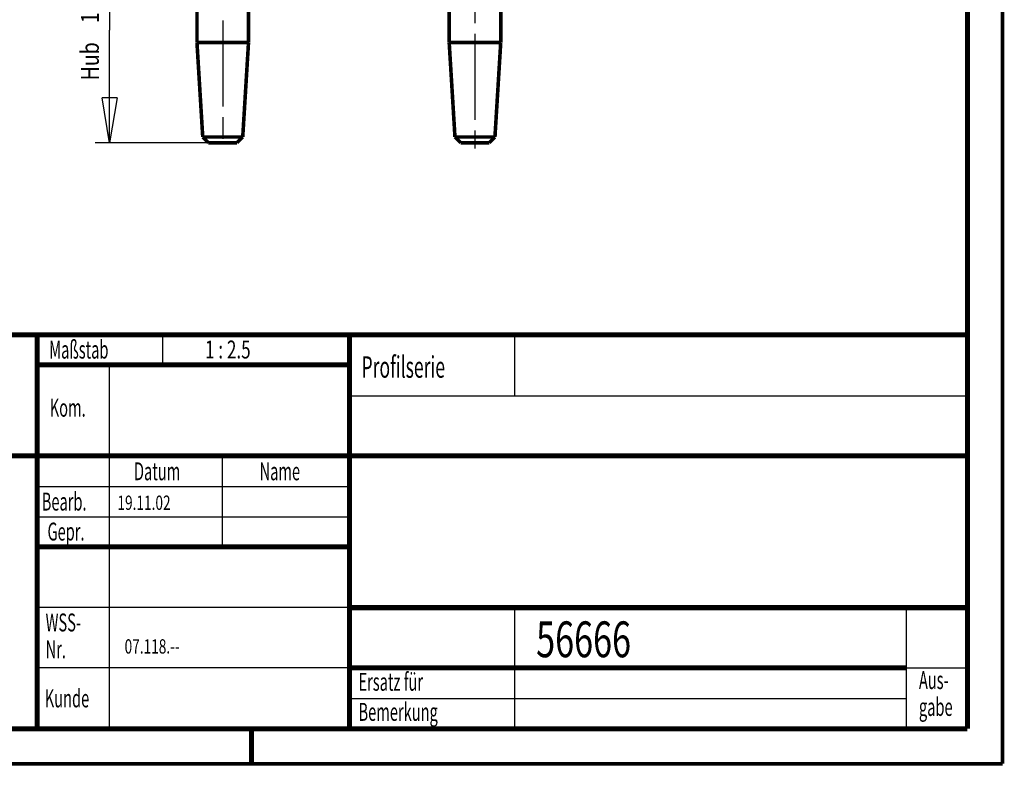
# Model space of a CAD drawing. Extents: x -1 to 210, y -1 to 297.
# Drawn here: x 73 to 210, y 0 to 104 of the extents above; entities that cross this region are included whole.
import ezdxf
from ezdxf.enums import TextEntityAlignment as Align

# ---------------------------------------------------------------- set-up
doc = ezdxf.new("R2010")
doc.units = 0
doc.header["$MEASUREMENT"] = 0
doc.linetypes.add('CENTERLINE', pattern=[30, 12, -1.5, 3, -1.5, 12])
for name, color, linetype in [('255', 7, 'Continuous'), ('4', 7, 'Continuous'), ('5', 7, 'Continuous'), ('98', 7, 'Continuous'), ('_56666-5', 1, 'Continuous')]:
    doc.layers.add(name, color=color, linetype=linetype)
doc.styles.get("Standard").update_dxf_attribs({"font": 'monotxt.shx'})
doc.dimstyles.new('DSTYLE2', dxfattribs={"dimtxt": 6.25, "dimasz": 6.25, "dimexe": 2, "dimexo": 0, "dimgap": 1.5, "dimtad": 1, "dimdec": 4, "dimlfac": 2.5, "dimrnd": 0.01, "dimzin": 11, "dimdsep": 46, "dimtxsty": 'Standard', "dimcen": 0.09, "dimadec": 0, "dimazin": 0, "dimtp": 1, "dimtm": 1, "dimtfac": 1, "dimtdec": 4, "dimtofl": 0, "dimtmove": 0, "dimatfit": 3, "dimfxl": 0, "dimtolj": 1, "dimtzin": 0, "dimarcsym": 0})

# ---------------------------------------------------------------- blocks, each defined once
blk = doc.blocks.new('_AH1')
at = {"color": 0, "linetype": 'Continuous'}
for p, q in [((-1, 0.166667), (0, 0)), ((-1, 0.166667), (-1, -0.166667)), ((0, 0), (-1, -0.166667)), ((0, 0), (-1, 0))]:
    blk.add_line(p, q, dxfattribs=at)
blk = doc.blocks.new('*D25')
at = {"layer": '5', "color": 30, "linetype": 'Continuous'}
for p, q in [((99.006686, 118.21581), (83.198834, 118.21581)), ((85.198834, 118.21581), (85.198834, 102.51581)), ((85.198834, 86.815814), (85.198834, 102.51581)), ((99.006686, 86.815814), (83.198834, 86.815814))]:
    blk.add_line(p, q, dxfattribs=at)
at = {"layer": '5', "color": 30, "xscale": 6.25, "yscale": 6.25, "zscale": 6.25}
for p, rotation in [((85.198834, 118.21581), 90), ((85.198834, 118.21581), 90), ((85.198834, 86.815814), 270), ((85.198834, 86.815814), 270)]:
    blk.add_blockref('_AH1', p, dxfattribs=dict(at, rotation=rotation))
at = {"layer": '5', "color": 30, "linetype": 'Continuous', "width": 0.8}
for s, p in [('130', (83.697834, 103.51581)), ('Hub ', (83.697834, 95.515814))]:
    blk.add_text(s, height=2.5, rotation=90, dxfattribs=at).set_placement(p)
blk = doc.blocks.new('A4-V')
at = {"layer": '255', "color": 150, "linetype": 'Continuous', "const_width": 0.5}
for points in [[(209.9, 0.1), (209.9, 296.9)], [(0.1, 0.1), (209.9, 0.1)]]:
    blk.add_lwpolyline(points, dxfattribs=at)
at = {"layer": '255', "color": 2, "linetype": 'Continuous', "const_width": 0.7}
for points in [[(205, 5), (205, 292)], [(5, 5), (205, 5)], [(105, 0.1), (105, 5)]]:
    blk.add_lwpolyline(points, dxfattribs=at)
blk = doc.blocks.new('*U16')
at = {"layer": '255', "color": 150, "linetype": 'Continuous', "width": 0.6}
for s, p in [('WSS-', (0, 0)), ('Nr.', (0, -3.75))]:
    blk.add_text(s, height=2.5, dxfattribs=at).set_placement(p)
blk = doc.blocks.new('*U19')
at = {"layer": '255', "color": 150, "linetype": 'Continuous', "width": 0.6}
for s, p in [('Aus-', (0, 0)), ('gabe', (0, -3.75))]:
    blk.add_text(s, height=2.5, dxfattribs=at).set_placement(p)
blk = doc.blocks.new('DBSFELD5')
at = {"layer": '255', "color": 150, "linetype": 'Continuous'}
for p, q in [((-112.404, 55), (-112.404, 50.800003)), ((-63.200001, 46.5), (-63.200001, 55)), ((-119.804, 0), (-119.804, 50.800003)), ((-86.3, 46.5), (0, 46.5)), ((-104.10001, 38.099998), (-104.10001, 25.400002)), ((-129.904, 33.800003), (-86.3, 33.800003)), ((-129.904, 29.599998), (-86.3, 29.599998)), ((-63.200001, 0), (-63.200001, 16.900002)), ((-86.3, 4.199997), (-8.5, 4.199997))]:
    blk.add_line(p, q, dxfattribs=at)
at = {"layer": '255', "color": 2, "linetype": 'Continuous', "const_width": 0.7}
for points in [[(-200.004, 55), (0, 55)], [(-129.904, 55), (-129.904, 0)], [(-86.3, 0), (-86.3, 55)], [(-129.904, 50.800003), (-86.3, 50.800003)], [(-200.004, 38.099998), (0, 38.099998)], [(-129.904, 25.400002), (-86.3, 25.400002)], [(0, 16.900002), (-86.3, 16.900002)], [(-86.3, 8.5), (-8.5, 8.5)]]:
    blk.add_lwpolyline(points, dxfattribs=at)
at = {"layer": '_56666-5', "color": 150, "linetype": 'Continuous'}
for p, q in [((-86.3, 16.900002), (-129.904, 16.900002)), ((-86.3, 8.5), (-129.904, 8.5)), ((-8.5, 8.5), (0, 8.5))]:
    blk.add_line(p, q, dxfattribs=at)
at = {"layer": '_56666-5', "color": 2, "linetype": 'Continuous'}
blk.add_line((-8.5, 0), (-8.5, 16.900002), dxfattribs=at)
at = {"layer": '255'}
for name, p in [('*U16', (-128.74068, 13.584998)), ('*U19', (-6.773121, 5.536821))]:
    blk.add_blockref(name, p, dxfattribs=at)
at = {"layer": '255', "color": 150, "linetype": 'Continuous', "width": 0.6}
for s, height, p in [('Maßstab', 2.5, (-128.23667, 51.679999)), ('Profilserie', 3, (-84.621, 48.999796)), ('Kom.', 2.5, (-128.16474, 43.562811)), ('Datum', 2.5, (-116.39867, 34.689998)), ('Name', 2.5, (-98.859267, 34.689998)), ('Bearb.', 2.5, (-129.27667, 30.459998)), ('Gepr.', 2.5, (-128.47367, 26.274999)), ('Ersatz für', 2.5, (-85.039999, 5.2963)), ('Kunde', 2.5, (-128.86166, 2.983698)), ('Bemerkung', 2.5, (-85.039999, 1.096303))]:
    blk.add_text(s, height=height, dxfattribs=at).set_placement(p)
at = {"layer": '255', "color": 4, "linetype": 'Continuous', "width": 0.7}
for tag, p in [('7', (10, 14.999999)), ('12', (11, 14.999999)), ('8', (10, 13.499999)), ('13', (11, 13.499999)), ('9', (10, 11.999999))]:
    blk.add_attdef(tag, p, '', height=1, dxfattribs=at)
at = {"layer": '4', "color": 4, "linetype": 'Continuous'}
for tag, p, width in [('20', (-128.73997, 34.84), 0.65), ('21', (-198.78295, -10.331868), 0.7), ('22', (-190.9, -10.330002), 0.7), ('23', (-149.20002, -10.330002), 0.7), ('24', (-137.00002, -10.330002), 0.7), ('25', (-198.78295, -14.561868), 0.7), ('26', (-190.9, -14.560002), 0.7), ('27', (-149.20002, -14.560002), 0.7), ('28', (-137.00002, -14.560002), 0.7), ('29', (-198.78295, -18.791868), 0.7), ('30', (-190.9, -18.790002), 0.7), ('31', (-149.20002, -18.790002), 0.7), ('32', (-137.00002, -18.790002), 0.7), ('33', (-198.78295, -23.021868), 0.7), ('34', (-190.9, -23.020002), 0.7), ('35', (-149.20002, -23.020002), 0.7), ('36', (-137.00002, -23.020002), 0.7), ('37', (-198.78295, -27.251868), 0.7), ('38', (-190.9, -27.250002), 0.7), ('39', (-149.20002, -27.250002), 0.7), ('40', (-137.00002, -27.250002), 0.7), ('41', (-198.78295, -31.481868), 0.7), ('42', (-190.9, -31.480002), 0.7), ('43', (-149.20002, -31.480002), 0.7), ('44', (-137.00002, -31.480002), 0.7), ('45', (-198.78295, -35.711868), 0.7), ('46', (-190.9, -35.710002), 0.7), ('47', (-149.20002, -35.710002), 0.7), ('48', (-137.00002, -35.710002), 0.7), ('49', (-198.88295, -39.941875), 0.7), ('50', (-191, -39.940009), 0.7), ('51', (-149.30002, -39.940009), 0.7), ('52', (-137.00002, -39.940002), 0.7)]:
    blk.add_attdef(tag, p, '', height=2, dxfattribs=dict(at, width=width))
at = {"layer": '_56666-5', "color": 4, "linetype": 'Continuous', "width": 0.7}
for tag, height, p in [('1', 5, (-43.22, 30.139995)), ('2', 3.5, (-43.22, 21.821096))]:
    blk.add_attdef(tag, text='', height=height, dxfattribs=at).set_placement(p, align=Align.CENTER)
for tag, p, height in [('14', (-118.70568, 30.550001), 2), ('15', (-103.46569, 30.550001), 2), ('16', (-118.70568, 26.319999), 2), ('17', (-103.46569, 26.319999), 2), ('5', (-117.70568, 18.949998), 2.5), ('3', (-61.299999, 9.979991), 5), ('6', (-117.70568, 10.490008), 2), ('18', (11, 11.999999), 1), ('19', (11, 10.499999), 1), ('11', (-61.299999, 5.346294), 2.5), ('4', (-117.70568, 2.029998), 2), ('10', (-61.262001, -3.903705), 3)]:
    blk.add_attdef(tag, p, '', height=height, dxfattribs=at)

msp = doc.modelspace()

# ---------------------------------------------------------------- linework, layer by layer
at = {"layer": '_56666-5', "color": 30, "linetype": 'CENTERLINE'}
for p, q in [((136.22327, 228.01581), (136.22327, 86.015814)), ((100.99934, 103.8824), (100.99934, 86.015814))]:
    msp.add_line(p, q, dxfattribs=at)
at = {"layer": '_56666-5', "color": 30, "linetype": 'CENTERLINE', "const_width": 0.5}
for points in [[(132.62327, 109.41581), (132.62327, 100.81581)], [(139.82327, 100.81581), (139.82327, 109.41581)], [(97.399339, 105.11581), (97.399339, 100.81581)], [(104.59934, 100.81581), (104.59934, 105.11581)], [(97.399339, 100.81581), (98.206686, 87.615814)], [(97.399339, 100.81581), (104.59934, 100.81581)], [(104.59934, 100.81581), (103.79199, 87.615814)], [(132.62327, 100.81581), (133.43062, 87.615814)], [(132.62327, 100.81581), (139.82327, 100.81581)], [(139.82327, 100.81581), (139.01593, 87.615814)], [(98.206686, 87.615814), (99.006686, 86.815814)], [(98.206686, 87.615814), (103.79199, 87.615814)], [(99.006686, 86.815814), (102.99199, 86.815814)], [(103.79199, 87.615814), (102.99199, 86.815814)], [(133.43062, 87.615814), (134.23062, 86.815814)], [(133.43062, 87.615814), (139.01593, 87.615814)], [(134.23062, 86.815814), (138.21593, 86.815814)], [(139.01593, 87.615814), (138.21593, 86.815814)]]:
    msp.add_lwpolyline(points, dxfattribs=at)

# ---------------------------------------------------------------- block references
at = {"layer": '98'}
msp.add_blockref('A4-V', (0, 0), dxfattribs=at)
ref = msp.add_blockref('DBSFELD5', (205, 5), dxfattribs=at)
ref.add_attrib('3', ' 56666', (143.7, 14.979991), dxfattribs={"color": 4, "linetype": 'Continuous', "height": 5, "width": 0.7})
ref.add_attrib('6', '07.118.--', (87.294324, 15.490008), dxfattribs={"color": 4, "linetype": 'Continuous', "height": 2, "width": 0.7})
ref.add_attrib('14', '19.11.02', (86.294324, 35.550001), dxfattribs={"color": 4, "linetype": 'Continuous', "height": 2, "width": 0.7})

# ---------------------------------------------------------------- texts
at = {"layer": '4', "color": 30, "linetype": 'Continuous', "width": 0.7}
msp.add_text('1 : 2.5', height=2.5, dxfattribs=at).set_placement((98.524289, 56.692632))

# ---------------------------------------------------------------- dimensions: what is measured, and where the dimension line sits
at = {"layer": '5', "color": 30, "linetype": 'Continuous'}
dim = msp.add_linear_dim(base=(85.198834, 86.815814), p1=(99.006686, 118.21581), p2=(99.006686, 86.815814), angle=90, text='Hub <>', dimstyle='DSTYLE2', override={"dimblk": '_AH1', "dimsah": 0}, dxfattribs=at)
dim.commit()
dim.dimension.update_dxf_attribs({"geometry": '*D25', "text_midpoint": (82.447834, 102.51581), "dimtype": 128})

doc.saveas('drawing.dxf')
